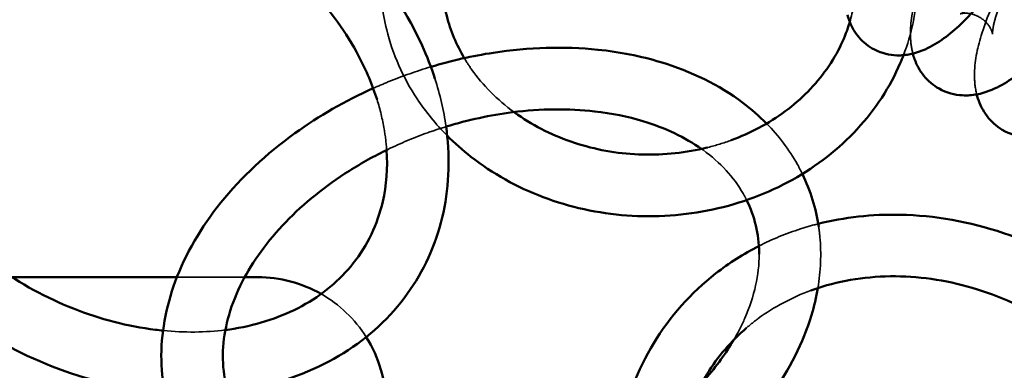
# Model space of a CAD drawing. Units: millimetres. Extents: x 22321 to 25521, y 235 to 4833.
# Drawn here: x 24000 to 24192, y 2748 to 2817 of the extents above; entities that cross this region are included whole.
import ezdxf

# ---------------------------------------------------------------- set-up
doc = ezdxf.new("R2010")
doc.units = ezdxf.units.MM
doc.header["$LTSCALE"] = 10
doc.linetypes.add('DASHED', pattern=[0.2067, 0.1654, -0.0413])
for name, color, linetype, lineweight in [('Видимый контур (ГОСТ)', 7, 'Continuous', 50), ('Невидимый контур (ГОСТ)', 7, 'DASHED', 35), ('Слой1', 5, 'Continuous', 9)]:
    doc.layers.add(name, color=color, linetype=linetype, lineweight=lineweight)
doc.styles.get("Standard").update_dxf_attribs({"font": 'GOST Common Italic.ttf'})
doc.dimstyles.get("Standard").update_dxf_attribs({"dimtxt": 250, "dimasz": 150, "dimexe": 0.18, "dimexo": 0.0625, "dimgap": 40, "dimtad": 1, "dimtoh": 1, "dimdec": 0, "dimzin": 0, "dimdsep": 46, "dimtxsty": 'Standard', "dimcen": 0.09, "dimadec": 0, "dimazin": 0, "dimtfac": 1, "dimtdec": 0, "dimtofl": 0, "dimtmove": 0, "dimatfit": 3, "dimfxl": 1, "dimtolj": 1, "dimtzin": 0, "dimarcsym": 0})

# ---------------------------------------------------------------- blocks, each defined once
blk = doc.blocks.new('*D20')
at = {"layer": 'Defpoints', "color": 0, "transparency": 16777216}
for p in [(25521.09, 4503.97), (22321.09, 2515.77), (25521.09, 2515.77)]:
    blk.add_point(p, dxfattribs=at)
at = {"layer": 'Слой1', "color": 0, "lineweight": -2, "transparency": 16777216}
for p, q in [((22321.09, 2515.84), (22321.09, 4504.15)), ((25521.09, 2515.84), (25521.09, 4504.15)), ((22471.09, 4503.97), (25371.09, 4503.97))]:
    blk.add_line(p, q, dxfattribs=at)
at = {"layer": 'Слой1', "color": 0, "transparency": 16777216}
for points in [[(22471.09, 4528.97), (22471.09, 4478.97), (22321.09, 4503.97)], [(25371.09, 4528.97), (25371.09, 4478.97), (25521.09, 4503.97)]]:
    blk.add_solid(points, dxfattribs=at)
at = {"layer": 'Слой1', "color": 0, "transparency": 16777216, "insert": (23921.09, 4668.97), "char_height": 250, "attachment_point": 5}
blk.add_mtext('\\A1;%%C3200', dxfattribs=at)

msp = doc.modelspace()

# ---------------------------------------------------------------- linework, layer by layer
at = {"color": 18, "true_color": 0x000000}
msp.add_circle((23921.09, 2515.77), 1600, dxfattribs=at)
at = {"layer": 'Видимый контур (ГОСТ)', "color": 18, "true_color": 0x000000}
for p, q in [((23998.01, 2766.42), (24030.18, 2766.42)), ((24043.4, 2766.42), (24045.94, 2766.42))]:
    msp.add_line(p, q, dxfattribs=at)
for start, end in [(60.4064, 90), (0, 32.2808)]:
    msp.add_arc((24045.94, 2741.42), 25, start, end, dxfattribs=at)
for points, knots in [([(24204.36, 2857.43), (24204.36, 2854.53), (24203.79, 2851.76), (24202.04, 2845.86), (24200.84, 2842.79), (24198.08, 2836.86), (24196.58, 2834.02), (24193.34, 2828.57), (24191.61, 2825.96), (24187.99, 2821.08), (24186.11, 2818.83), (24182.09, 2814.71), (24180, 2812.9), (24176.27, 2810.8), (24174.89, 2810.18), (24172.37, 2809.68), (24171.5, 2809.58), (24169.17, 2809.66), (24167.61, 2810), (24165.04, 2811.33), (24164.02, 2812.16), (24162.37, 2814.06), (24161.77, 2815.12), (24161.18, 2816.6), (24161.02, 2817.06), (24160.9, 2817.51)], [0, 0, 0, 0, 0.405441, 0.405441, 0.799369, 0.799369, 1.152083, 1.152083, 1.498238, 1.498238, 1.853364, 1.853364, 2.249324, 2.249324, 2.451756, 2.451756, 2.545214, 2.545214, 2.681019, 2.681019, 2.789168, 2.789168, 2.907849, 2.907849, 2.963685, 2.963685, 2.963685, 2.963685]), ([(24080.47, 2805.13), (24079.77, 2807.29), (24078.94, 2809.43), (24075.28, 2817.47), (24071.6, 2823.14), (24062.62, 2833.53), (24057.31, 2838.24), (24045.6, 2846.21), (24039.21, 2849.46), (24028.36, 2853.32), (24024.04, 2854.45), (24019.71, 2855.2)], [4.973355, 4.973355, 4.973355, 4.973355, 5.089485, 5.089485, 5.414885, 5.414885, 5.74354, 5.74354, 6.072846, 6.072846, 6.283185, 6.283185, 6.283185, 6.283185]), ([(24218.6, 2848.85), (24218.6, 2846.06), (24218.04, 2843.42), (24216.3, 2837.66), (24215.04, 2834.56), (24212.13, 2828.61), (24210.55, 2825.79), (24207.13, 2820.37), (24205.31, 2817.79), (24201.5, 2812.97), (24199.51, 2810.75), (24195.29, 2806.71), (24193.1, 2804.95), (24189.28, 2802.93), (24187.86, 2802.34), (24185.28, 2801.86), (24184.34, 2801.78), (24181.88, 2801.91), (24180.26, 2802.31), (24177.65, 2803.77), (24176.62, 2804.65), (24174.98, 2806.66), (24174.4, 2807.79), (24173.88, 2809.22), (24173.77, 2809.59), (24173.68, 2809.95)], [0, 0, 0, 0, 0.38246, 0.38246, 0.783616, 0.783616, 1.138685, 1.138685, 1.485841, 1.485841, 1.841001, 1.841001, 2.233437, 2.233437, 2.440117, 2.440117, 2.542923, 2.542923, 2.688784, 2.688784, 2.803406, 2.803406, 2.929245, 2.929245, 2.973438, 2.973438, 2.973438, 2.973438]), ([(24069.19, 2801.01), (24068.31, 2803.82), (24067.13, 2806.64), (24063.25, 2813.98), (24060.06, 2818.41), (24052.46, 2826.5), (24048.06, 2830.17), (24038.47, 2836.36), (24033.28, 2838.88), (24024.57, 2841.89), (24021.11, 2842.78), (24017.68, 2843.37)], [4.963974, 4.963974, 4.963974, 4.963974, 5.15384, 5.15384, 5.465444, 5.465444, 5.775003, 5.775003, 6.084303, 6.084303, 6.283185, 6.283185, 6.283185, 6.283185]), ([(24088.17, 2842.71), (24087.24, 2841.48), (24086.42, 2840.2), (24083.85, 2835.57), (24082.66, 2832.02), (24081.64, 2824.71), (24081.85, 2820.94), (24083.5, 2814.45), (24084.65, 2811.68), (24086.21, 2809.06)], [1.517925, 1.517925, 1.517925, 1.517925, 1.646886, 1.646886, 1.974066, 1.974066, 2.310979, 2.310979, 2.571576, 2.571576, 2.571576, 2.571576]), ([(24232.48, 2839.85), (24232.48, 2837.15), (24231.94, 2834.62), (24230.21, 2828.98), (24228.89, 2825.86), (24225.83, 2819.91), (24224.17, 2817.1), (24220.57, 2811.73), (24218.66, 2809.18), (24214.65, 2804.42), (24212.57, 2802.24), (24208.16, 2798.31), (24205.87, 2796.6), (24201.96, 2794.67), (24200.51, 2794.11), (24197.87, 2793.66), (24196.87, 2793.59), (24194.29, 2793.78), (24192.61, 2794.23), (24189.94, 2795.82), (24188.91, 2796.76), (24187.29, 2798.89), (24186.73, 2800.07), (24186.27, 2801.47), (24186.19, 2801.75), (24186.13, 2802.02)], [0, 0, 0, 0, 0.361808, 0.361808, 0.769243, 0.769243, 1.126664, 1.126664, 1.47481, 1.47481, 1.830008, 1.830008, 2.219302, 2.219302, 2.427764, 2.427764, 2.540361, 2.540361, 2.696564, 2.696564, 2.817523, 2.817523, 2.950199, 2.950199, 2.983387, 2.983387, 2.983387, 2.983387]), ([(24138.28, 2793.1), (24140.15, 2793.79), (24141.95, 2794.59), (24147.27, 2797.42), (24150.5, 2799.81), (24155.94, 2805.32), (24158.14, 2808.45), (24160.38, 2813.18), (24160.94, 2814.63), (24161.38, 2816.1)], [4.0665741, 4.0665741, 4.0665741, 4.0665741, 4.2154225, 4.2154225, 4.5281259, 4.5281259, 4.8469243, 4.8469243, 4.9832494, 4.9832494, 4.9832494, 4.9832494]), ([(24079.69, 2807.38), (24083.71, 2808.58), (24087.79, 2809.5), (24098.78, 2811.18), (24105.69, 2811.38), (24116.51, 2810.27), (24120.62, 2809.46), (24124.51, 2808.29)], [5.5424987, 5.5424987, 5.5424987, 5.5424987, 5.7385197, 5.7385197, 6.0695572, 6.0695572, 6.2831853, 6.2831853, 6.2831853, 6.2831853]), ([(24082.87, 2793.98), (24084.32, 2792.52), (24085.87, 2791.15), (24091.71, 2786.6), (24096.49, 2783.94), (24106.78, 2780.05), (24112.3, 2778.85), (24123.51, 2778.03), (24129.2, 2778.42), (24140.15, 2780.78), (24145.42, 2782.74), (24154.97, 2788.05), (24159.26, 2791.39), (24166.37, 2799.09), (24169.22, 2803.44), (24171.44, 2808.62), (24171.65, 2809.13), (24171.85, 2809.65)], [2.805924, 2.805924, 2.805924, 2.805924, 2.931677, 2.931677, 3.254367, 3.254367, 3.580869, 3.580869, 3.908757, 3.908757, 4.236221, 4.236221, 4.561188, 4.561188, 4.880878, 4.880878, 4.915815, 4.915815, 4.915815, 4.915815]), ([(24124.51, 2808.29), (24130.47, 2806.5), (24135.91, 2803.84), (24142.18, 2799.13), (24143.73, 2797.78), (24145.15, 2796.33)], [0, 0, 0, 0, 0.3274326, 0.3274326, 0.445081, 0.445081, 0.445081, 0.445081]), ([(24089.72, 2711.55), (24084.46, 2710.82), (24079.2, 2710.59), (24067.42, 2711.24), (24061.01, 2712.48), (24049.45, 2716.7), (24044.28, 2719.64), (24035.92, 2726.89), (24032.66, 2731.14), (24028.37, 2740.34), (24027.24, 2745.24), (24027.04, 2755.35), (24027.99, 2760.55), (24031.85, 2770.95), (24034.88, 2776.14), (24042.75, 2785.91), (24047.64, 2790.47), (24057.87, 2797.82), (24063.02, 2800.77), (24068.45, 2803.2)], [2.616737, 2.616737, 2.616737, 2.616737, 2.869297, 2.869297, 3.200074, 3.200074, 3.525924, 3.525924, 3.835418, 3.835418, 4.129292, 4.129292, 4.429257, 4.429257, 4.747536, 4.747536, 5.076539, 5.076539, 5.355255, 5.355255, 5.355255, 5.355255]), ([(24082.65, 2795.73), (24086.92, 2797.04), (24091.29, 2797.98), (24101.12, 2799.23), (24106.56, 2799.28), (24114.95, 2798.33), (24118.12, 2797.68), (24121.05, 2796.8)], [5.5335095, 5.5335095, 5.5335095, 5.5335095, 5.7738782, 5.7738782, 6.0814441, 6.0814441, 6.2831853, 6.2831853, 6.2831853, 6.2831853]), ([(24095.91, 2798.57), (24095.95, 2798.54), (24095.99, 2798.51), (24099.28, 2796.13), (24102.99, 2794.21), (24110.91, 2791.46), (24115.11, 2790.62), (24123.61, 2790.11), (24127.9, 2790.43), (24132.58, 2791.42), (24133.15, 2791.55), (24133.71, 2791.69)], [2.9653331, 2.9653331, 2.9653331, 2.9653331, 2.9693506, 2.9693506, 3.2843339, 3.2843339, 3.5953668, 3.5953668, 3.9051804, 3.9051804, 3.9480004, 3.9480004, 3.9480004, 3.9480004]), ([(24040.12, 2744.12), (24041.59, 2744.29), (24043.05, 2744.5), (24050.72, 2745.91), (24056.57, 2748.04), (24066.73, 2754.04), (24071.07, 2757.85), (24077.79, 2766.7), (24080.22, 2771.68), (24083.07, 2782.38), (24083.48, 2788.09), (24082.82, 2794.47), (24082.75, 2795.1), (24082.66, 2795.74)], [3.454209, 3.454209, 3.454209, 3.454209, 3.529006, 3.529006, 3.852029, 3.852029, 4.164235, 4.164235, 4.46712, 4.46712, 4.772747, 4.772747, 4.806474, 4.806474, 4.806474, 4.806474]), ([(24043.9, 2736.65), (24042.89, 2738), (24042.04, 2739.41), (24039.64, 2744.54), (24038.9, 2748.56), (24039.49, 2756.91), (24040.71, 2761.21), (24044.96, 2769.49), (24047.82, 2773.45), (24054.92, 2780.8), (24059.13, 2784.2), (24066.2, 2788.65), (24068.7, 2790.04), (24071.29, 2791.29)], [3.687786, 3.687786, 3.687786, 3.687786, 3.834029, 3.834029, 4.197094, 4.197094, 4.537612, 4.537612, 4.850907, 4.850907, 5.158421, 5.158421, 5.314277, 5.314277, 5.314277, 5.314277]), ([(24039.63, 2756.15), (24040.19, 2756.22), (24040.75, 2756.3), (24046.18, 2757.18), (24050.65, 2758.69), (24058.56, 2762.99), (24061.94, 2765.82), (24067.34, 2772.64), (24069.28, 2776.7), (24071.04, 2784.32), (24071.3, 2787.69), (24071.07, 2791.18)], [3.47146, 3.47146, 3.47146, 3.47146, 3.50702, 3.50702, 3.821514, 3.821514, 4.149033, 4.149033, 4.494777, 4.494777, 4.739626, 4.739626, 4.739626, 4.739626]), ([(23977.09, 2787.17), (23978.68, 2784.61), (23980.52, 2782.11), (23986.13, 2775.56), (23990.35, 2771.73), (23999.65, 2765.15), (24004.73, 2762.4), (24015.24, 2758.25), (24020.66, 2756.85), (24026.47, 2756.13), (24026.97, 2756.07), (24027.46, 2756.03)], [2.090313, 2.090313, 2.090313, 2.090313, 2.268471, 2.268471, 2.578184, 2.578184, 2.887492, 2.887492, 3.196845, 3.196845, 3.22594, 3.22594, 3.22594, 3.22594]), ([(24141.27, 2781.43), (24142.83, 2778.28), (24143.65, 2774.86), (24143.71, 2771.1), (24143.71, 2770.99), (24143.71, 2770.88)], [0.6770395, 0.6770395, 0.6770395, 0.6770395, 0.992364, 0.992364, 1.0015774, 1.0015774, 1.0015774, 1.0015774]), ([(24210.12, 2765.51), (24204.32, 2769.57), (24197.95, 2772.79), (24184.75, 2777.23), (24177.92, 2778.45), (24165.73, 2778.69), (24160.36, 2778.1), (24155.22, 2776.81)], [0, 0, 0, 0, 0.3265194, 0.3265194, 0.6519402, 0.6519402, 0.9145513, 0.9145513, 0.9145513, 0.9145513]), ([(23970.25, 2775.92), (23970.59, 2775.46), (23970.94, 2775), (23975.51, 2769.15), (23980.57, 2764.23), (23991.87, 2755.75), (23998.12, 2752.21), (24011.17, 2746.87), (24017.98, 2745.07), (24025.77, 2744.13), (24026.79, 2744.03), (24027.82, 2743.95)], [2.186418, 2.186418, 2.186418, 2.186418, 2.214167, 2.214167, 2.542517, 2.542517, 2.871785, 2.871785, 3.201004, 3.201004, 3.2509, 3.2509, 3.2509, 3.2509]), ([(24143.65, 2772.49), (24140.66, 2770.97), (24137.83, 2769.17), (24130.4, 2763.37), (24126.3, 2758.76), (24119.99, 2748.37), (24117.76, 2742.58), (24116.31, 2735.19), (24116.1, 2733.85), (24115.93, 2732.51)], [1.1212171, 1.1212171, 1.1212171, 1.1212171, 1.2910021, 1.2910021, 1.6025637, 1.6025637, 1.9134709, 1.9134709, 1.9812547, 1.9812547, 1.9812547, 1.9812547]), ([(24203.25, 2755.67), (24198.58, 2758.94), (24193.49, 2761.55), (24182.98, 2765.23), (24177.57, 2766.3), (24166.94, 2766.79), (24161.73, 2766.2), (24155.85, 2764.54), (24154.81, 2764.21), (24153.79, 2763.84)], [0, 0, 0, 0, 0.312103, 0.312103, 0.625226, 0.625226, 0.941542, 0.941542, 1.010953, 1.010953, 1.010953, 1.010953]), ([(24155.15, 2764.31), (24154.86, 2762.54), (24154.44, 2760.77), (24152.3, 2753.66), (24149.63, 2748.44), (24142.44, 2738.47), (24137.84, 2733.75), (24130.82, 2728.22), (24129.02, 2726.91), (24127.15, 2725.67)], [1.1298956, 1.1298956, 1.1298956, 1.1298956, 1.2332158, 1.2332158, 1.5484203, 1.5484203, 1.8763569, 1.8763569, 1.9838811, 1.9838811, 1.9838811, 1.9838811]), ([(24141.25, 2756.56), (24138.23, 2753.98), (24135.63, 2750.95), (24132.66, 2746.14), (24131.86, 2744.64), (24131.16, 2743.08)], [1.3298915, 1.3298915, 1.3298915, 1.3298915, 1.5959962, 1.5959962, 1.709514, 1.709514, 1.709514, 1.709514]), ([(24138.78, 2754.26), (24137.26, 2751.66), (24135.39, 2749.09), (24132.99, 2746.36), (24132.78, 2746.13), (24132.57, 2745.9)], [1.450554, 1.450554, 1.450554, 1.450554, 1.6562095, 1.6562095, 1.6756001, 1.6756001, 1.6756001, 1.6756001])]:
    msp.add_open_spline(points, degree=3, knots=knots, dxfattribs=at)
for points in [[(24121.05, 2796.8), (24125.42, 2795.48), (24129.27, 2793.63), (24132.46, 2791.4)], [(24152.13, 2786.53), (24153.71, 2783.28), (24154.79, 2779.8), (24155.32, 2776.22)]]:
    msp.add_open_spline(points, degree=3, dxfattribs=at)
at = {"layer": 'Невидимый контур (ГОСТ)', "color": 18, "ltscale": 21.323662, "true_color": 0x000000}
msp.add_line((24030.18, 2766.42), (24043.4, 2766.42), dxfattribs=at)
at = {"layer": 'Невидимый контур (ГОСТ)', "color": 18, "ltscale": 29.685818, "true_color": 0x000000}
msp.add_arc((24045.94, 2741.42), 25, 32.2808, 60.4064, dxfattribs=at)
at = {"layer": 'Невидимый контур (ГОСТ)', "color": 18, "ltscale": 25.416636, "true_color": 0x000000}
msp.add_open_spline([(23557.84, 2772.13), (23591.22, 2806.43), (23630.93, 2835.98), (23719.08, 2882.81), (23767.54, 2900.04), (23868.3, 2920.39), (23920.59, 2923.48), (24023.66, 2915.19), (24074.43, 2903.8), (24169.28, 2867.67), (24213.35, 2842.94), (24267.96, 2800.11), (24283.09, 2786.54), (24297.11, 2772.13)], degree=3, knots=[3.842031, 3.842031, 3.842031, 3.842031, 4.162119, 4.162119, 4.483329, 4.483329, 4.805031, 4.805031, 5.126806, 5.126806, 5.448288, 5.448288, 5.582747, 5.582747, 5.582747, 5.582747], dxfattribs=at)
at = {"layer": 'Невидимый контур (ГОСТ)', "color": 18, "ltscale": 25.526157, "true_color": 0x000000}
msp.add_open_spline([(24063.86, 2908.48), (24074.59, 2905.76), (24085.21, 2902.73), (24106.29, 2896), (24116.75, 2892.3), (24137.34, 2884.28), (24147.48, 2879.96), (24167.3, 2870.75), (24176.98, 2865.88), (24197.47, 2854.73), (24208.21, 2848.36), (24229.2, 2834.8), (24239.44, 2827.6), (24259.24, 2812.51), (24268.79, 2804.61), (24287.02, 2788.27), (24295.7, 2779.84), (24312.24, 2762.42), (24320.1, 2753.44), (24335.08, 2734.83), (24342.18, 2725.2), (24355.48, 2705.46), (24361.68, 2695.35), (24373.03, 2674.87), (24378.21, 2664.49), (24383.67, 2652.24), (24384.42, 2650.53), (24385.15, 2648.81)], degree=3, knots=[4.9965931, 4.9965931, 4.9965931, 4.9965931, 5.0654819, 5.0654819, 5.135016, 5.135016, 5.2045355, 5.2045355, 5.2733806, 5.2733806, 5.353295, 5.353295, 5.4342219, 5.4342219, 5.5151202, 5.5151202, 5.5949478, 5.5949478, 5.6744821, 5.6744821, 5.7550231, 5.7550231, 5.8355362, 5.8355362, 5.9149842, 5.9149842, 5.9278492, 5.9278492, 5.9278492, 5.9278492], dxfattribs=at)
at = {"layer": 'Невидимый контур (ГОСТ)', "color": 18, "ltscale": 25.375793, "true_color": 0x000000}
msp.add_open_spline([(23577.21, 2756.18), (23608.87, 2788.38), (23646.59, 2816.22), (23730.24, 2860.2), (23776.12, 2876.36), (23871.42, 2895.42), (23920.82, 2898.32), (24018.18, 2890.6), (24066.11, 2879.98), (24155.69, 2846.32), (24197.32, 2823.26), (24249.39, 2783.08), (24264.13, 2770.03), (24277.74, 2756.18)], degree=3, knots=[3.84695, 3.84695, 3.84695, 3.84695, 4.166806, 4.166806, 4.485499, 4.485499, 4.8037, 4.8037, 5.12183, 5.12183, 5.440247, 5.440247, 5.577828, 5.577828, 5.577828, 5.577828], dxfattribs=at)
at = {"layer": 'Невидимый контур (ГОСТ)', "color": 18, "ltscale": 25.306438, "true_color": 0x000000}
msp.add_open_spline([(24055.38, 2876.07), (24064.98, 2873.64), (24074.49, 2870.95), (24093.36, 2865), (24102.71, 2861.74), (24121.16, 2854.69), (24130.24, 2850.9), (24148.02, 2842.85), (24156.72, 2838.59), (24175.48, 2828.68), (24185.48, 2822.92), (24205.03, 2810.67), (24214.57, 2804.16), (24233.03, 2790.52), (24241.94, 2783.38), (24258.95, 2768.61), (24267.06, 2760.99), (24282.58, 2745.19), (24289.99, 2737.01), (24304.12, 2720.08), (24310.83, 2711.31), (24323.41, 2693.35), (24329.27, 2684.16), (24340.06, 2665.52), (24344.99, 2656.09), (24350.98, 2643.3), (24352.43, 2640.08), (24353.83, 2636.84)], degree=3, knots=[4.9959966, 4.9959966, 4.9959966, 4.9959966, 5.0616661, 5.0616661, 5.1279315, 5.1279315, 5.1942098, 5.1942098, 5.2599182, 5.2599182, 5.3389257, 5.3389257, 5.4189799, 5.4189799, 5.4990614, 5.4990614, 5.5781515, 5.5781515, 5.6575476, 5.6575476, 5.7379963, 5.7379963, 5.8184721, 5.8184721, 5.8979525, 5.8979525, 5.9245011, 5.9245011, 5.9245011, 5.9245011], dxfattribs=at)
at = {"layer": 'Невидимый контур (ГОСТ)', "color": 18, "ltscale": 25.109953, "true_color": 0x000000}
msp.add_open_spline([(24173.68, 2809.95), (24173.39, 2811.04), (24173.27, 2812.07), (24173.11, 2815.62), (24173.52, 2818), (24174.96, 2823.53), (24176.16, 2826.7), (24178.99, 2832.77), (24180.54, 2835.63), (24183.88, 2841.12), (24185.68, 2843.75), (24189.44, 2848.67), (24191.4, 2850.95), (24195.53, 2855.11), (24197.68, 2856.93), (24201.27, 2859.13), (24202.59, 2859.79), (24204.13, 2860.27)], degree=3, knots=[2.973438, 2.973438, 2.973438, 2.973438, 3.107093, 3.107093, 3.452496, 3.452496, 3.870231, 3.870231, 4.228377, 4.228377, 4.57566, 4.57566, 4.928469, 4.928469, 5.311799, 5.311799, 5.516643, 5.516643, 5.516643, 5.516643], dxfattribs=at)
at = {"layer": 'Невидимый контур (ГОСТ)', "color": 18, "ltscale": 25.247334, "true_color": 0x000000}
msp.add_open_spline([(24186.13, 2802.02), (24185.8, 2803.3), (24185.7, 2804.5), (24185.68, 2808.33), (24186.2, 2810.84), (24187.91, 2816.47), (24189.23, 2819.59), (24192.28, 2825.55), (24193.94, 2828.36), (24197.52, 2833.74), (24199.43, 2836.3), (24203.43, 2841.06), (24205.52, 2843.25), (24209.92, 2847.2), (24212.2, 2848.91), (24215.86, 2850.74), (24217.05, 2851.22), (24218.38, 2851.55)], degree=3, knots=[2.983387, 2.983387, 2.983387, 2.983387, 3.138541, 3.138541, 3.49736, 3.49736, 3.906085, 3.906085, 4.263772, 4.263772, 4.611928, 4.611928, 4.966919, 4.966919, 5.355446, 5.355446, 5.527922, 5.527922, 5.527922, 5.527922], dxfattribs=at)
at = {"layer": 'Невидимый контур (ГОСТ)', "color": 18, "ltscale": 25.703358, "true_color": 0x000000}
msp.add_open_spline([(24193.22, 2828.48), (24192.62, 2827.62), (24192.01, 2826.79), (24190.15, 2824.38), (24188.9, 2822.92), (24186.65, 2820.55), (24185.63, 2819.61), (24184.08, 2818.36), (24183.49, 2817.98), (24182.93, 2817.67), (24182.83, 2817.66), (24183.13, 2817.74), (24183.42, 2817.81), (24184.41, 2817.82), (24185.1, 2817.74), (24186.68, 2817.13), (24187.54, 2816.52), (24188.64, 2815.27), (24188.93, 2814.67), (24189.18, 2813.96), (24189.2, 2813.77), (24189.21, 2813.68), (24189.2, 2813.79), (24189.23, 2814.31), (24189.28, 2814.78), (24189.55, 2816.13), (24189.8, 2817.07), (24190.57, 2819.41), (24191.13, 2820.86), (24192.57, 2824.08), (24193.48, 2825.88), (24195.54, 2829.56), (24196.71, 2831.45), (24199.16, 2835.05), (24200.44, 2836.77), (24202.91, 2839.76), (24204.1, 2841.06), (24206.16, 2843.06), (24207.05, 2843.8), (24208.28, 2844.69), (24208.7, 2844.91), (24208.94, 2845.02), (24208.89, 2844.98), (24208.36, 2844.87), (24207.93, 2844.82), (24206.72, 2844.95), (24205.89, 2845.18), (24204.3, 2846.1), (24203.61, 2846.82), (24202.86, 2847.98), (24202.72, 2848.42), (24202.59, 2848.91), (24202.59, 2848.99), (24202.6, 2848.93), (24202.6, 2848.9), (24202.6, 2848.85)], degree=3, knots=[1.3044, 1.3044, 1.3044, 1.3044, 1.446014, 1.446014, 1.732223, 1.732223, 1.998476, 1.998476, 2.223141, 2.223141, 2.390592, 2.390592, 2.520047, 2.520047, 2.64645, 2.64645, 2.790555, 2.790555, 2.931261, 2.931261, 3.055118, 3.055118, 3.190638, 3.190638, 3.359333, 3.359333, 3.57242, 3.57242, 3.825731, 3.825731, 4.104651, 4.104651, 4.39512, 4.39512, 4.686465, 4.686465, 4.967802, 4.967802, 5.222607, 5.222607, 5.428136, 5.428136, 5.57879, 5.57879, 5.7035, 5.7035, 5.835337, 5.835337, 5.982311, 5.982311, 6.115176, 6.115176, 6.239981, 6.239981, 6.283185, 6.283185, 6.283185, 6.283185], dxfattribs=at)
at = {"layer": 'Невидимый контур (ГОСТ)', "color": 18, "ltscale": 26.186035, "true_color": 0x000000}
msp.add_open_spline([(24171.85, 2809.65), (24173.42, 2813.76), (24174.34, 2818.08), (24174.79, 2827.28), (24174.15, 2832.16), (24172.04, 2838.86), (24171.23, 2840.87), (24170.28, 2842.81)], degree=3, knots=[4.9158155, 4.9158155, 4.9158155, 4.9158155, 5.1937425, 5.1937425, 5.502706, 5.502706, 5.6385643, 5.6385643, 5.6385643, 5.6385643], dxfattribs=at)
at = {"layer": 'Невидимый контур (ГОСТ)', "color": 18, "ltscale": 25.704165, "true_color": 0x000000}
msp.add_open_spline([(24161.38, 2816.1), (24162, 2818.19), (24162.38, 2820.31), (24162.79, 2826.18), (24162.31, 2829.94), (24160.68, 2834.9), (24160.14, 2836.22), (24159.51, 2837.51)], degree=3, knots=[4.9832494, 4.9832494, 4.9832494, 4.9832494, 5.1761884, 5.1761884, 5.5138567, 5.5138567, 5.6385643, 5.6385643, 5.6385643, 5.6385643], dxfattribs=at)
at = {"layer": 'Невидимый контур (ГОСТ)', "color": 18, "ltscale": 26.117065, "true_color": 0x000000}
msp.add_open_spline([(24069.88, 2824.94), (24069.84, 2821.47), (24070.24, 2817.99), (24072.25, 2809.85), (24074.27, 2805.29), (24078.72, 2798.58), (24080.68, 2796.18), (24082.87, 2793.98)], degree=3, knots=[2.0835031, 2.0835031, 2.0835031, 2.0835031, 2.304881, 2.304881, 2.615285, 2.615285, 2.8059239, 2.8059239, 2.8059239, 2.8059239], dxfattribs=at)
at = {"layer": 'Невидимый контур (ГОСТ)', "color": 18, "ltscale": 25.898703, "true_color": 0x000000}
msp.add_open_spline([(24086.21, 2809.06), (24086.65, 2808.32), (24087.13, 2807.59), (24089.84, 2803.78), (24092.63, 2800.96), (24095.91, 2798.57)], degree=3, knots=[2.5715762, 2.5715762, 2.5715762, 2.5715762, 2.6457885, 2.6457885, 2.9653331, 2.9653331, 2.9653331, 2.9653331], dxfattribs=at)
at = {"layer": 'Невидимый контур (ГОСТ)', "color": 18, "ltscale": 29.07192, "true_color": 0x000000}
msp.add_open_spline([(24068.45, 2803.2), (24069.46, 2803.65), (24070.49, 2804.09), (24074.2, 2805.59), (24076.93, 2806.55), (24079.69, 2807.38)], degree=3, knots=[5.3552552, 5.3552552, 5.3552552, 5.3552552, 5.4076016, 5.4076016, 5.5424987, 5.5424987, 5.5424987, 5.5424987], dxfattribs=at)
at = {"layer": 'Невидимый контур (ГОСТ)', "color": 18, "ltscale": 26.427778, "true_color": 0x000000}
msp.add_open_spline([(24082.66, 2795.74), (24082.22, 2798.88), (24081.48, 2802.02), (24080.47, 2805.13)], degree=3, dxfattribs=at)
at = {"layer": 'Невидимый контур (ГОСТ)', "color": 18, "ltscale": 29.664024, "true_color": 0x000000}
msp.add_open_spline([(24071.07, 2791.18), (24070.98, 2792.53), (24070.82, 2793.89), (24070.26, 2797.16), (24069.8, 2799.08), (24069.19, 2801.01)], degree=3, knots=[4.7396264, 4.7396264, 4.7396264, 4.7396264, 4.8338864, 4.8338864, 4.9639741, 4.9639741, 4.9639741, 4.9639741], dxfattribs=at)
at = {"layer": 'Невидимый контур (ГОСТ)', "color": 18, "ltscale": 29.59787, "true_color": 0x000000}
msp.add_open_spline([(24071.29, 2791.29), (24073.81, 2792.5), (24076.42, 2793.6), (24080.26, 2794.97), (24081.45, 2795.37), (24082.65, 2795.73)], degree=3, knots=[5.3142774, 5.3142774, 5.3142774, 5.3142774, 5.4659504, 5.4659504, 5.5335095, 5.5335095, 5.5335095, 5.5335095], dxfattribs=at)
at = {"layer": 'Невидимый контур (ГОСТ)', "color": 18, "ltscale": 25.279858, "true_color": 0x000000}
msp.add_open_spline([(24145.15, 2796.33), (24147.52, 2793.93), (24149.54, 2791.27), (24151.5, 2787.78), (24151.83, 2787.16), (24152.13, 2786.53)], degree=3, knots=[0.445081, 0.445081, 0.445081, 0.445081, 0.6405382, 0.6405382, 0.6821622, 0.6821622, 0.6821622, 0.6821622], dxfattribs=at)
at = {"layer": 'Невидимый контур (ГОСТ)', "color": 18, "ltscale": 9.281857, "true_color": 0x000000}
msp.add_open_spline([(24133.71, 2791.69), (24135.27, 2792.08), (24136.79, 2792.56), (24138.28, 2793.1)], degree=3, dxfattribs=at)
at = {"layer": 'Невидимый контур (ГОСТ)', "color": 18, "ltscale": 24.844837, "true_color": 0x000000}
msp.add_open_spline([(24132.46, 2791.4), (24132.56, 2791.33), (24132.66, 2791.26), (24136.15, 2788.75), (24138.77, 2785.87), (24140.82, 2782.29), (24141.05, 2781.86), (24141.27, 2781.43)], degree=3, knots=[0.3002475, 0.3002475, 0.3002475, 0.3002475, 0.3095191, 0.3095191, 0.6336127, 0.6336127, 0.6770395, 0.6770395, 0.6770395, 0.6770395], dxfattribs=at)
at = {"layer": 'Невидимый контур (ГОСТ)', "color": 18, "ltscale": 21.950926, "true_color": 0x000000}
msp.add_open_spline([(24155.22, 2776.81), (24154.06, 2776.52), (24152.9, 2776.19), (24148.96, 2774.93), (24146.25, 2773.81), (24143.65, 2772.49)], degree=3, knots=[0.9145513, 0.9145513, 0.9145513, 0.9145513, 0.9742086, 0.9742086, 1.1212171, 1.1212171, 1.1212171, 1.1212171], dxfattribs=at)
at = {"layer": 'Невидимый контур (ГОСТ)', "color": 18, "ltscale": 24.835489, "true_color": 0x000000}
msp.add_open_spline([(24155.32, 2776.22), (24155.41, 2775.57), (24155.49, 2774.91), (24155.85, 2770.97), (24155.71, 2767.64), (24155.15, 2764.31)], degree=3, knots=[0.8967045, 0.8967045, 0.8967045, 0.8967045, 0.9358672, 0.9358672, 1.1298956, 1.1298956, 1.1298956, 1.1298956], dxfattribs=at)
at = {"layer": 'Невидимый контур (ГОСТ)', "color": 18, "ltscale": 23.78409, "true_color": 0x000000}
msp.add_open_spline([(24143.71, 2770.88), (24143.71, 2766.94), (24142.81, 2762.72), (24140.31, 2757.05), (24139.6, 2755.65), (24138.78, 2754.26)], degree=3, knots=[1.0015774, 1.0015774, 1.0015774, 1.0015774, 1.3403733, 1.3403733, 1.450554, 1.450554, 1.450554, 1.450554], dxfattribs=at)
at = {"layer": 'Невидимый контур (ГОСТ)', "color": 18, "ltscale": 27.878256, "true_color": 0x000000}
msp.add_open_spline([(24153.79, 2763.84), (24150.07, 2762.48), (24146.62, 2760.64), (24142.75, 2757.81), (24141.99, 2757.2), (24141.25, 2756.56)], degree=3, knots=[1.0109535, 1.0109535, 1.0109535, 1.0109535, 1.264548, 1.264548, 1.3298915, 1.3298915, 1.3298915, 1.3298915], dxfattribs=at)
at = {"layer": 'Невидимый контур (ГОСТ)', "color": 18, "ltscale": 21.776808, "true_color": 0x000000}
msp.add_open_spline([(24027.46, 2756.03), (24031.65, 2755.61), (24035.75, 2755.66), (24039.63, 2756.15)], degree=3, dxfattribs=at)

# ---------------------------------------------------------------- dimensions: what is measured, and where the dimension line sits
at = {"layer": 'Слой1', "color": 18, "true_color": 0x000000}
dim = msp.add_linear_dim(base=(25521.09, 4503.97), p1=(22321.09, 2515.77), p2=(25521.09, 2515.77), text='%%C<>', dimstyle='Standard', dxfattribs=at)
dim.commit()
dim.dimension.update_dxf_attribs({"geometry": '*D20', "text_midpoint": (23921.09, 4668.97)})

doc.saveas('drawing.dxf')
